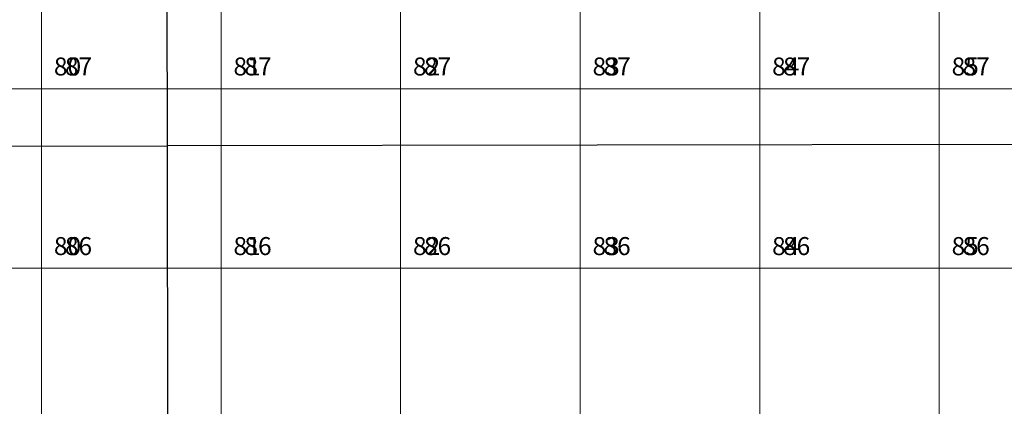
# Model space of a CAD drawing. Units: millimetres. Extents: x 169991 to 200991, y 1645682 to 1691682.
# Drawn here: x 179869 to 185353, y 1683914 to 1686066 of the extents above; entities that cross this region are included whole.
import ezdxf

# ---------------------------------------------------------------- set-up
doc = ezdxf.new("R2010")
doc.units = ezdxf.units.MM
doc.layers.add('MALHA10', color=1, linetype='Continuous')
doc.layers.add('MALHACTM', color=7, linetype='Continuous')
doc.styles.get("Standard").update_dxf_attribs({"font": 'arial.ttf'})

# ---------------------------------------------------------------- blocks, each defined once
blk = doc.blocks.new('MALHACTM')
at = {"layer": 'MALHACTM', "linetype": 'Continuous', "lineweight": 0}
for p, q in [((179991, 1645682), (179991, 1691682)), ((180991, 1645682), (180991, 1691682)), ((181991, 1645682), (181991, 1691682)), ((182991, 1645682), (182991, 1691682)), ((183991, 1645682), (183991, 1691682)), ((184991, 1645682), (184991, 1691682)), ((169991, 1685682), (200991, 1685682)), ((169991, 1684682), (200991, 1684682))]:
    blk.add_line(p, q, dxfattribs=at)
for s, p in [('80', (180059.9, 1685755.7)), ('  87', (180059.9, 1685755.7)), ('81', (181059.9, 1685755.7)), ('  87', (181059.9, 1685755.7)), ('82', (182059.9, 1685755.7)), ('  87', (182059.9, 1685755.7)), ('83', (183059.9, 1685755.7)), ('  87', (183059.9, 1685755.7)), ('84', (184059.9, 1685755.7)), ('  87', (184059.9, 1685755.7)), ('85', (185059.9, 1685755.7)), ('  87', (185059.9, 1685755.7)), ('80', (180059.9, 1684755.7)), ('  86', (180059.9, 1684755.7)), ('81', (181059.9, 1684755.7)), ('  86', (181059.9, 1684755.7)), ('82', (182059.9, 1684755.7)), ('  86', (182059.9, 1684755.7)), ('83', (183059.9, 1684755.7)), ('  86', (183059.9, 1684755.7)), ('84', (184059.9, 1684755.7)), ('  86', (184059.9, 1684755.7)), ('85', (185059.9, 1684755.7)), ('  86', (185059.9, 1684755.7))]:
    blk.add_text(s, height=100, dxfattribs=at).set_placement(p)
blk = doc.blocks.new('MALHA10')
at = {"layer": 'MALHA10'}
for p, q in [((180692.2, 1685364), (180682.59, 1690907)), ((175865.3, 1685355), (180692.2, 1685364)), ((185519.2, 1685372), (180692.2, 1685364)), ((180701.91, 1679822), (180692.2, 1685364))]:
    blk.add_line(p, q, dxfattribs=at)

msp = doc.modelspace()

# ---------------------------------------------------------------- block references
at = {"lineweight": 0}
for name in ['MALHACTM', 'MALHA10']:
    msp.add_blockref(name, (0, 0), dxfattribs=at)

doc.saveas('drawing.dxf')
